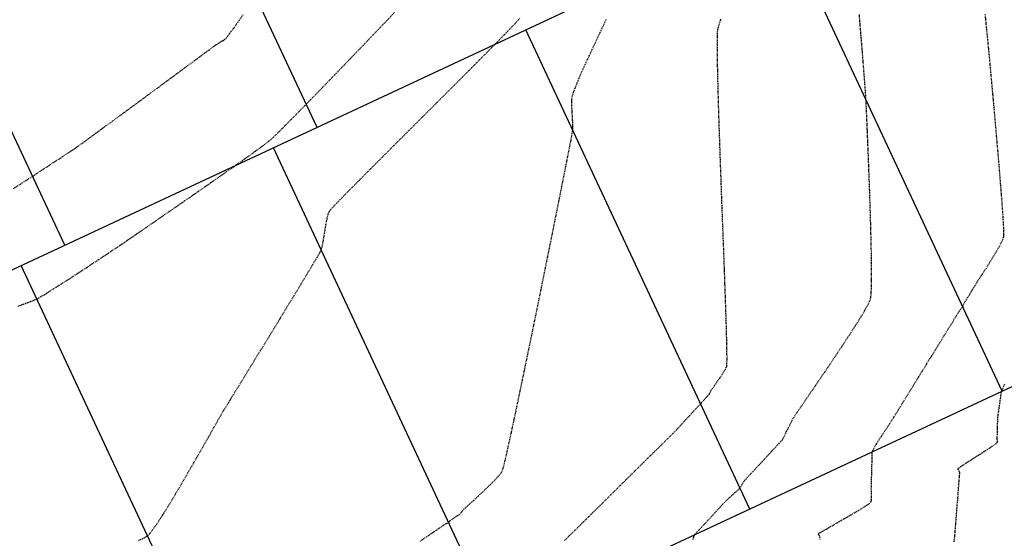
# Model space of a CAD drawing. Extents: x 0 to 2204435, y 0 to 13719714.
# Drawn here: x 2199010 to 2199187, y 13713140 to 13713233 of the extents above; entities that cross this region are included whole.
import ezdxf
from ezdxf import colors
from ezdxf.entities.mleader import LeaderData, LeaderLine
from ezdxf.math import Vec2, Vec3

# ---------------------------------------------------------------- set-up
doc = ezdxf.new("R2010")
doc.units = 0
doc.header["$MEASUREMENT"] = 0
doc.linetypes.add('HIDDEN2', pattern=[0.1875, 0.125, -0.0625])
for name, color, linetype in [('C-U01-LOTS', 244, 'Continuous'), ('C-U01-ROW', 244, 'Continuous'), ('V-P01-TOPO', 242, 'HIDDEN2'), ('V-POWR-TEXT', 244, 'Continuous'), ('V-POWR-TEXT @ 100', 244, 'Continuous')]:
    doc.layers.add(name, color=color, linetype=linetype)
doc.styles.get("Standard").update_dxf_attribs({"font": 'simplex.shx'})

# ---------------------------------------------------------------- blocks, each defined once
blk = doc.blocks.new('*U13')
at = {"layer": 'V-P01-TOPO', "color": 242, "linetype": 'HIDDEN2', "lineweight": -3}
for points, elevation in [([(2199009.09, 13713202.93), (2199010.68, 13713203.95), (2199012.37, 13713205.04), (2199014.07, 13713206.15), (2199015.71, 13713207.22), (2199017.23, 13713208.21), (2199018.53, 13713209.07), (2199019.56, 13713209.75), (2199020.23, 13713210.2), (2199020.81, 13713210.62), (2199021.84, 13713211.36), (2199023.22, 13713212.37), (2199024.92, 13713213.61), (2199026.85, 13713215.03), (2199028.96, 13713216.58), (2199031.17, 13713218.2), (2199033.43, 13713219.87), (2199035.67, 13713221.52), (2199037.82, 13713223.1), (2199039.82, 13713224.58), (2199041.6, 13713225.89), (2199043.1, 13713227), (2199044.26, 13713227.86), (2199045.01, 13713228.41), (2199045.28, 13713228.6), (2199045.43, 13713228.71), (2199045.59, 13713228.81), (2199045.75, 13713228.91), (2199045.91, 13713229.01), (2199046.07, 13713229.12), (2199046.23, 13713229.22), (2199046.4, 13713229.34), (2199046.56, 13713229.43), (2199046.67, 13713229.48), (2199046.78, 13713229.52), (2199046.83, 13713229.58), (2199046.89, 13713229.65), (2199047.04, 13713229.74), (2199047.23, 13713229.87), (2199047.32, 13713229.98), (2199047.44, 13713230.14), (2199047.52, 13713230.26), (2199047.62, 13713230.38), (2199047.75, 13713230.56), (2199047.84, 13713230.68), (2199047.94, 13713230.82), (2199048.08, 13713231), (2199048.18, 13713231.14), (2199048.29, 13713231.28), (2199048.44, 13713231.48), (2199048.55, 13713231.63), (2199048.77, 13713231.93), (2199049.37, 13713232.78), (2199050.3, 13713234.09)], 619), ([(2199009.85, 13713181.79), (2199011.53, 13713182.41), (2199012.69, 13713182.85), (2199013.28, 13713183.09), (2199013.96, 13713183.46), (2199014.95, 13713184.05), (2199016.18, 13713184.83), (2199017.6, 13713185.73), (2199019.15, 13713186.73), (2199020.76, 13713187.78), (2199022.36, 13713188.83), (2199023.89, 13713189.84), (2199025.3, 13713190.78), (2199026.52, 13713191.59), (2199027.48, 13713192.23), (2199028.13, 13713192.66), (2199028.71, 13713193.06), (2199029.73, 13713193.75), (2199031.11, 13713194.7), (2199032.81, 13713195.87), (2199034.75, 13713197.21), (2199036.88, 13713198.68), (2199039.14, 13713200.24), (2199041.47, 13713201.85), (2199043.8, 13713203.47), (2199046.07, 13713205.06), (2199048.23, 13713206.57), (2199050.21, 13713207.97), (2199051.96, 13713209.21), (2199053.4, 13713210.26), (2199054.49, 13713211.06), (2199055.16, 13713211.59), (2199055.77, 13713212.15), (2199056.75, 13713213.12), (2199058.06, 13713214.42), (2199059.64, 13713216.02), (2199061.43, 13713217.86), (2199063.4, 13713219.87), (2199065.48, 13713222.02), (2199067.62, 13713224.24), (2199069.79, 13713226.49), (2199071.91, 13713228.7), (2199073.95, 13713230.83), (2199075.85, 13713232.82), (2199077.56, 13713234.62)], 618), ([(2199031.51, 13713139.73), (2199032.54, 13713140.19), (2199033.16, 13713140.55), (2199033.66, 13713141.08), (2199034.36, 13713142), (2199035.21, 13713143.27), (2199036.19, 13713144.81), (2199037.28, 13713146.57), (2199038.43, 13713148.49), (2199039.62, 13713150.51), (2199040.82, 13713152.57), (2199041.99, 13713154.61), (2199043.12, 13713156.57), (2199044.16, 13713158.39), (2199045.08, 13713160.02), (2199045.86, 13713161.39), (2199046.46, 13713162.44), (2199046.86, 13713163.12), (2199047.25, 13713163.76), (2199047.9, 13713164.82), (2199048.78, 13713166.24), (2199049.84, 13713167.97), (2199051.05, 13713169.94), (2199052.38, 13713172.11), (2199053.79, 13713174.4), (2199055.24, 13713176.77), (2199056.7, 13713179.15), (2199058.13, 13713181.5), (2199059.49, 13713183.74), (2199060.76, 13713185.83), (2199061.89, 13713187.71), (2199062.85, 13713189.31), (2199063.61, 13713190.58), (2199064.12, 13713191.47), (2199064.35, 13713191.92), (2199064.52, 13713192.5), (2199064.68, 13713193.33), (2199064.85, 13713194.33), (2199065.02, 13713195.41), (2199065.19, 13713196.48), (2199065.38, 13713197.46), (2199065.57, 13713198.27), (2199065.78, 13713198.83), (2199066.09, 13713199.21), (2199066.84, 13713200.01), (2199067.97, 13713201.18), (2199069.43, 13713202.67), (2199071.19, 13713204.44), (2199073.18, 13713206.45), (2199075.37, 13713208.64), (2199077.71, 13713210.98), (2199080.14, 13713213.41), (2199082.63, 13713215.9), (2199085.13, 13713218.39), (2199087.58, 13713220.84), (2199089.95, 13713223.21), (2199092.18, 13713225.45), (2199094.22, 13713227.52), (2199096.04, 13713229.36), (2199097.58, 13713230.93), (2199098.79, 13713232.2), (2199099.63, 13713233.1), (2199100.06, 13713233.61)], 617), ([(2199082.14, 13713139.63), (2199082.96, 13713140.19), (2199083.27, 13713140.4), (2199083.47, 13713140.53), (2199083.75, 13713140.72), (2199084.02, 13713140.91), (2199084.21, 13713141.04), (2199084.39, 13713141.17), (2199084.65, 13713141.34), (2199084.91, 13713141.52), (2199085.08, 13713141.64), (2199085.33, 13713141.8), (2199085.66, 13713142.03), (2199085.89, 13713142.19), (2199086.13, 13713142.35), (2199086.44, 13713142.57), (2199086.65, 13713142.71), (2199086.83, 13713142.81), (2199087.07, 13713142.93), (2199087.2, 13713143.01), (2199087.28, 13713143.1), (2199087.36, 13713143.19), (2199087.51, 13713143.3), (2199087.8, 13713143.5), (2199088.02, 13713143.65), (2199088.21, 13713143.77), (2199088.46, 13713143.95), (2199088.64, 13713144.07), (2199088.82, 13713144.19), (2199089.06, 13713144.35), (2199089.23, 13713144.47), (2199089.34, 13713144.61), (2199089.49, 13713144.8), (2199089.6, 13713144.93), (2199089.69, 13713145.05), (2199089.82, 13713145.21), (2199089.92, 13713145.33), (2199090.15, 13713145.54), (2199090.73, 13713146.06), (2199091.57, 13713146.82), (2199092.58, 13713147.75), (2199093.66, 13713148.77), (2199094.72, 13713149.8), (2199095.67, 13713150.76), (2199096.41, 13713151.58), (2199096.84, 13713152.18), (2199097.02, 13713152.76), (2199097.34, 13713154.04), (2199097.78, 13713155.96), (2199098.32, 13713158.43), (2199098.96, 13713161.38), (2199099.67, 13713164.75), (2199100.44, 13713168.44), (2199101.26, 13713172.4), (2199102.12, 13713176.54), (2199102.99, 13713180.78), (2199103.86, 13713185.07), (2199104.72, 13713189.31), (2199105.56, 13713193.44), (2199106.35, 13713197.38), (2199107.09, 13713201.05), (2199107.75, 13713204.39), (2199108.33, 13713207.31), (2199108.81, 13713209.75), (2199109.18, 13713211.62), (2199109.41, 13713212.86), (2199109.5, 13713213.39), (2199109.51, 13713213.99), (2199109.49, 13713214.83), (2199109.43, 13713215.83), (2199109.37, 13713216.87), (2199109.33, 13713217.84), (2199109.31, 13713218.65), (2199109.34, 13713219.18), (2199109.46, 13713219.67), (2199109.69, 13713220.33), (2199109.98, 13713221.11), (2199110.3, 13713221.92), (2199110.61, 13713222.69), (2199110.89, 13713223.35), (2199111.08, 13713223.81), (2199111.28, 13713224.24), (2199111.73, 13713225.22), (2199112.41, 13713226.68), (2199113.28, 13713228.55), (2199114.32, 13713230.77), (2199115.49, 13713233.27)], 616), ([(2199108, 13713139.7), (2199108.75, 13713140.45), (2199109.88, 13713141.56), (2199111.32, 13713142.98), (2199112.99, 13713144.64), (2199114.84, 13713146.46), (2199116.78, 13713148.39), (2199118.76, 13713150.35), (2199120.71, 13713152.27), (2199122.55, 13713154.09), (2199124.22, 13713155.74), (2199125.65, 13713157.15), (2199126.77, 13713158.26), (2199127.52, 13713159), (2199127.81, 13713159.29), (2199128.04, 13713159.53), (2199128.36, 13713159.88), (2199128.72, 13713160.27), (2199129.02, 13713160.6), (2199129.22, 13713160.82), (2199129.46, 13713161.07), (2199129.79, 13713161.44), (2199130.12, 13713161.79), (2199130.33, 13713162.02), (2199130.52, 13713162.23), (2199130.79, 13713162.52), (2199131.06, 13713162.81), (2199131.23, 13713163), (2199131.39, 13713163.17), (2199131.62, 13713163.42), (2199131.84, 13713163.66), (2199131.97, 13713163.8), (2199132.13, 13713163.95), (2199132.35, 13713164.14), (2199132.46, 13713164.25), (2199132.53, 13713164.36), (2199132.59, 13713164.48), (2199132.72, 13713164.62), (2199132.95, 13713164.87), (2199133.12, 13713165.05), (2199133.26, 13713165.2), (2199133.45, 13713165.4), (2199133.58, 13713165.55), (2199133.7, 13713165.68), (2199133.87, 13713165.85), (2199133.98, 13713165.98), (2199134.05, 13713166.11), (2199134.14, 13713166.29), (2199134.2, 13713166.42), (2199134.29, 13713166.6), (2199134.38, 13713166.78), (2199134.53, 13713166.99), (2199134.9, 13713167.5), (2199135.4, 13713168.21), (2199135.96, 13713169.01), (2199136.49, 13713169.82), (2199136.9, 13713170.51), (2199137.13, 13713171), (2199137.17, 13713171.46), (2199137.18, 13713172.37), (2199137.17, 13713173.66), (2199137.14, 13713175.22), (2199137.1, 13713176.98), (2199137.05, 13713178.86), (2199136.98, 13713180.76), (2199136.92, 13713182.61), (2199136.86, 13713184.31), (2199136.81, 13713185.79), (2199136.77, 13713186.96), (2199136.75, 13713187.73), (2199136.73, 13713188.37), (2199136.68, 13713189.55), (2199136.62, 13713191.22), (2199136.54, 13713193.3), (2199136.44, 13713195.74), (2199136.34, 13713198.47), (2199136.23, 13713201.43), (2199136.12, 13713204.55), (2199136, 13713207.77), (2199135.89, 13713211.03), (2199135.78, 13713214.25), (2199135.68, 13713217.39), (2199135.6, 13713220.37), (2199135.53, 13713223.13), (2199135.48, 13713225.61), (2199135.45, 13713227.74), (2199135.44, 13713229.46), (2199135.46, 13713230.71), (2199135.52, 13713231.42), (2199135.71, 13713232.17), (2199136.08, 13713233.33)], 615), ([(2199131.1, 13713139.9), (2199131.21, 13713140.37), (2199131.32, 13713140.69), (2199131.49, 13713140.91), (2199131.82, 13713141.28), (2199132.24, 13713141.73), (2199132.67, 13713142.18), (2199133.06, 13713142.59), (2199133.32, 13713142.86), (2199133.61, 13713143.19), (2199134.14, 13713143.76), (2199134.8, 13713144.48), (2199135.51, 13713145.26), (2199136.18, 13713145.99), (2199136.72, 13713146.57), (2199137.04, 13713146.9), (2199137.36, 13713147.2), (2199137.84, 13713147.63), (2199138.38, 13713148.12), (2199138.91, 13713148.58), (2199139.32, 13713148.95), (2199139.52, 13713149.15), (2199139.66, 13713149.38), (2199139.84, 13713149.72), (2199140.03, 13713150.06), (2199140.16, 13713150.29), (2199140.38, 13713150.54), (2199140.82, 13713151.03), (2199141.39, 13713151.64), (2199141.98, 13713152.28), (2199142.49, 13713152.83), (2199142.82, 13713153.18), (2199143.11, 13713153.49), (2199143.52, 13713153.94), (2199143.99, 13713154.45), (2199144.45, 13713154.95), (2199144.85, 13713155.38), (2199145.12, 13713155.67), (2199145.37, 13713155.94), (2199145.74, 13713156.32), (2199146.15, 13713156.76), (2199146.56, 13713157.2), (2199146.9, 13713157.58), (2199147.11, 13713157.83), (2199147.31, 13713158.17), (2199147.56, 13713158.67), (2199147.83, 13713159.22), (2199148.07, 13713159.71), (2199148.23, 13713160.03), (2199148.37, 13713160.31), (2199148.57, 13713160.72), (2199148.79, 13713161.16), (2199149, 13713161.57), (2199149.15, 13713161.84), (2199149.35, 13713162.14), (2199149.84, 13713162.86), (2199150.58, 13713163.93), (2199151.53, 13713165.32), (2199152.65, 13713166.94), (2199153.88, 13713168.74), (2199155.18, 13713170.66), (2199156.51, 13713172.64), (2199157.83, 13713174.62), (2199159.09, 13713176.53), (2199160.24, 13713178.33), (2199161.25, 13713179.94), (2199162.06, 13713181.3), (2199162.64, 13713182.37), (2199162.94, 13713183.06), (2199163.04, 13713183.78), (2199163.1, 13713185.03), (2199163.13, 13713186.73), (2199163.13, 13713188.82), (2199163.1, 13713191.22), (2199163.04, 13713193.86), (2199162.97, 13713196.68), (2199162.88, 13713199.6), (2199162.79, 13713202.55), (2199162.68, 13713205.46), (2199162.58, 13713208.27), (2199162.47, 13713210.89), (2199162.37, 13713213.27), (2199162.29, 13713215.33), (2199162.21, 13713217), (2199162.16, 13713218.21), (2199162.12, 13713218.88), (2199162.08, 13713219.65), (2199162, 13713220.79), (2199161.89, 13713222.23), (2199161.76, 13713223.9), (2199161.62, 13713225.71), (2199161.47, 13713227.59), (2199161.32, 13713229.45), (2199161.17, 13713231.23), (2199161.04, 13713232.84), (2199160.93, 13713234.21)], 614), ([(2199153.85, 13713139.98), (2199153.91, 13713140.21), (2199153.85, 13713140.36), (2199153.77, 13713140.51), (2199153.71, 13713140.64), (2199153.61, 13713140.81), (2199153.57, 13713140.94), (2199153.77, 13713141.08), (2199154.2, 13713141.32), (2199154.64, 13713141.57), (2199154.88, 13713141.7), (2199155.03, 13713141.78), (2199155.23, 13713141.9), (2199155.38, 13713141.98), (2199155.58, 13713142.1), (2199156.04, 13713142.37), (2199156.63, 13713142.71), (2199157.24, 13713143.06), (2199157.75, 13713143.36), (2199158.04, 13713143.53), (2199158.3, 13713143.68), (2199158.68, 13713143.89), (2199159.09, 13713144.13), (2199159.46, 13713144.35), (2199159.72, 13713144.5), (2199160.05, 13713144.7), (2199160.67, 13713145.06), (2199161.41, 13713145.52), (2199162.15, 13713145.99), (2199162.74, 13713146.39), (2199163.03, 13713146.66), (2199163.11, 13713147.02), (2199163.13, 13713147.59), (2199163.12, 13713148.23), (2199163.09, 13713148.79), (2199163.08, 13713149.11), (2199163.09, 13713149.43), (2199163.1, 13713149.89), (2199163.12, 13713150.33), (2199163.12, 13713150.56), (2199163.13, 13713150.74), (2199163.13, 13713150.97), (2199163.14, 13713151.15), (2199163.15, 13713151.43), (2199163.16, 13713152.01), (2199163.18, 13713152.72), (2199163.2, 13713153.37), (2199163.21, 13713153.76), (2199163.21, 13713154.05), (2199163.21, 13713154.48), (2199163.22, 13713154.95), (2199163.23, 13713155.36), (2199163.26, 13713155.62), (2199163.37, 13713155.89), (2199163.56, 13713156.27), (2199163.77, 13713156.65), (2199163.92, 13713156.91), (2199164.09, 13713157.18), (2199164.44, 13713157.73), (2199164.92, 13713158.46), (2199165.45, 13713159.28), (2199165.97, 13713160.07), (2199166.42, 13713160.76), (2199166.72, 13713161.23), (2199166.97, 13713161.63), (2199167.4, 13713162.33), (2199167.97, 13713163.24), (2199168.63, 13713164.31), (2199169.33, 13713165.45), (2199170.04, 13713166.6), (2199170.7, 13713167.67), (2199171.28, 13713168.61), (2199171.72, 13713169.33), (2199171.99, 13713169.77), (2199172.27, 13713170.21), (2199172.66, 13713170.85), (2199173.12, 13713171.6), (2199173.61, 13713172.4), (2199174.1, 13713173.19), (2199174.54, 13713173.9), (2199174.88, 13713174.46), (2199175.1, 13713174.81), (2199175.36, 13713175.23), (2199175.74, 13713175.84), (2199176.17, 13713176.54), (2199176.59, 13713177.22), (2199176.94, 13713177.78), (2199177.15, 13713178.13), (2199177.39, 13713178.52), (2199177.74, 13713179.08), (2199178.11, 13713179.69), (2199178.43, 13713180.21), (2199178.61, 13713180.5), (2199178.8, 13713180.77), (2199179.09, 13713181.16), (2199179.35, 13713181.52), (2199179.49, 13713181.72), (2199179.56, 13713181.88), (2199179.64, 13713182.1), (2199179.7, 13713182.26), (2199179.83, 13713182.48), (2199180.09, 13713182.9), (2199180.37, 13713183.34), (2199180.54, 13713183.62), (2199180.68, 13713183.85), (2199180.89, 13713184.18), (2199181.08, 13713184.5), (2199181.21, 13713184.71), (2199181.33, 13713184.9), (2199181.49, 13713185.17), (2199181.66, 13713185.43), (2199181.76, 13713185.6), (2199181.9, 13713185.83), (2199182.09, 13713186.13), (2199182.22, 13713186.34), (2199182.33, 13713186.53), (2199182.49, 13713186.78), (2199182.6, 13713186.97), (2199182.76, 13713187.2), (2199183.13, 13713187.77), (2199183.67, 13713188.59), (2199184.3, 13713189.59), (2199184.97, 13713190.67), (2199185.63, 13713191.76), (2199186.2, 13713192.77), (2199186.63, 13713193.63), (2199186.86, 13713194.24), (2199186.88, 13713194.79), (2199186.85, 13713195.88), (2199186.77, 13713197.42), (2199186.64, 13713199.36), (2199186.47, 13713201.6), (2199186.27, 13713204.09), (2199186.06, 13713206.74), (2199185.82, 13713209.49), (2199185.58, 13713212.25), (2199185.35, 13713214.96), (2199185.12, 13713217.54), (2199184.9, 13713219.92), (2199184.71, 13713222.02), (2199184.55, 13713223.78), (2199184.43, 13713225.11), (2199184.36, 13713225.94), (2199184.28, 13713226.72), (2199184.16, 13713227.99), (2199183.99, 13713229.71), (2199183.78, 13713231.8), (2199183.54, 13713234.2)], 613), ([(2199177.95, 13713139.48), (2199178.03, 13713140.19), (2199178.08, 13713140.64), (2199178.12, 13713141.15), (2199178.18, 13713141.89), (2199178.24, 13713142.73), (2199178.31, 13713143.57), (2199178.37, 13713144.3), (2199178.41, 13713144.82), (2199178.44, 13713145.28), (2199178.5, 13713146.03), (2199178.58, 13713146.96), (2199178.66, 13713147.98), (2199178.73, 13713148.98), (2199178.8, 13713149.84), (2199178.85, 13713150.46), (2199178.87, 13713150.75), (2199178.9, 13713151.02), (2199178.93, 13713151.41), (2199178.95, 13713151.76), (2199178.97, 13713151.92), (2199178.93, 13713152), (2199178.84, 13713152.15), (2199178.69, 13713152.44), (2199178.63, 13713152.65), (2199178.83, 13713152.8), (2199179.34, 13713153.14), (2199180.04, 13713153.6), (2199180.81, 13713154.09), (2199181.53, 13713154.55), (2199182.09, 13713154.91), (2199182.37, 13713155.08), (2199182.62, 13713155.25), (2199182.99, 13713155.49), (2199183.35, 13713155.73), (2199183.61, 13713155.89), (2199183.9, 13713156.08), (2199184.42, 13713156.4), (2199184.99, 13713156.76), (2199185.46, 13713157.08), (2199185.68, 13713157.24), (2199185.7, 13713157.44), (2199185.7, 13713157.73), (2199185.69, 13713157.95), (2199185.69, 13713158.24), (2199185.71, 13713158.75), (2199185.72, 13713159.31), (2199185.73, 13713159.69), (2199185.74, 13713159.99), (2199185.75, 13713160.44), (2199185.76, 13713160.95), (2199185.77, 13713161.41), (2199185.79, 13713161.73), (2199185.84, 13713162.14), (2199185.94, 13713162.9), (2199186.07, 13713163.82), (2199186.2, 13713164.73), (2199186.3, 13713165.42), (2199186.35, 13713165.74), (2199186.37, 13713165.97), (2199186.4, 13713166.27), (2199186.42, 13713166.44), (2199186.48, 13713166.53), (2199186.55, 13713166.62), (2199186.63, 13713166.84), (2199186.81, 13713167.34), (2199187.02, 13713167.88)], 612)]:
    blk.add_lwpolyline(points, dxfattribs=dict(at, elevation=elevation))
blk = doc.blocks.new('*U418')
at = {"layer": 'V-POWR-TEXT @ 100'}
ml = blk.add_multileader_mtext('Standard', dxfattribs=at)
ml.set_content('LP', color=256)
ml.set_leader_properties()
ml.build(insert=Vec2(0, 0))
ml.multileader.update_dxf_attribs({"dogleg_length": 0.1, "arrow_head_size": 9, "scale": 100})
ctx = ml.context
ctx.base_point, ctx.scale, ctx.char_height, ctx.arrow_head_size, ctx.landing_gap_size, ctx.plane_origin = Vec3(2198373.11, 13713319.9, 612.83), 100, 6, 9, 3.75, Vec3(2198367.91, 13713315.69, 612.83)
notes = []
notes.append((ctx, [(0, (0, 0, 0), (0, 0), (1, 0), 1, [])]))
ctx.mtext.insert, ctx.mtext.width, ctx.mtext.flow_direction = Vec3(2198376.86, 13713322.91, 612.83), 8.8571, 5
for ctx, leaders in notes:
    for number, flags, end, landing, length, lines in leaders:
        leader = LeaderData()
        leader.index, (leader.has_last_leader_line, leader.has_dogleg_vector, leader.attachment_direction) = number, flags
        leader.last_leader_point, leader.dogleg_vector, leader.dogleg_length = Vec3(end), Vec3(landing), length
        for number, points, colour, breaks in lines:
            line = LeaderLine()
            line.index, line.vertices, line.color, line.breaks = number, Vec3.list(points), colors.encode_raw_color(colour), breaks
            leader.lines.append(line)
        ctx.leaders.append(leader)
blk = doc.blocks.new('*U517')
at = {"layer": 'V-POWR-TEXT @ 100'}
ml = blk.add_multileader_mtext('Standard', dxfattribs=at)
ml.set_content('LP', color=256)
ml.set_leader_properties()
ml.build(insert=Vec2(0, 0))
ml.multileader.update_dxf_attribs({"dogleg_length": 0.1, "arrow_head_size": 9, "scale": 100})
ctx = ml.context
ctx.base_point, ctx.scale, ctx.char_height, ctx.arrow_head_size, ctx.landing_gap_size, ctx.plane_origin = Vec3(2198373.11, 13713319.9, 612.83), 100, 6, 9, 3.75, Vec3(2198367.91, 13713315.69, 612.83)
notes = []
notes.append((ctx, [(0, (0, 0, 0), (0, 0), (1, 0), 1, [])]))
ctx.mtext.insert, ctx.mtext.width, ctx.mtext.flow_direction = Vec3(2198376.86, 13713322.91, 612.83), 8.8571, 5
for ctx, leaders in notes:
    for number, flags, end, landing, length, lines in leaders:
        leader = LeaderData()
        leader.index, (leader.has_last_leader_line, leader.has_dogleg_vector, leader.attachment_direction) = number, flags
        leader.last_leader_point, leader.dogleg_vector, leader.dogleg_length = Vec3(end), Vec3(landing), length
        for number, points, colour, breaks in lines:
            line = LeaderLine()
            line.index, line.vertices, line.color, line.breaks = number, Vec3.list(points), colors.encode_raw_color(colour), breaks
            leader.lines.append(line)
        ctx.leaders.append(leader)

msp = doc.modelspace()

# ---------------------------------------------------------------- linework, layer by layer
at = {"layer": 'C-U01-LOTS'}
for p, q in [((2199321.07, 13713334.22), (2198968.29, 13713169.37)), ((2199063.59, 13713213.91), (2199023.38, 13713299.97)), ((2199018.3, 13713192.74), (2198978.08, 13713278.81)), ((2199186.59, 13713166.52), (2199146.38, 13713252.59)), ((2199141.29, 13713145.35), (2199101.08, 13713231.42)), ((2199096, 13713124.19), (2199055.78, 13713210.25)), ((2199050.7, 13713103.02), (2199010.48, 13713189.09))]:
    msp.add_line(p, q, dxfattribs=at)
at = {"layer": 'C-U01-ROW'}
msp.add_line((2199367.78, 13713251.19), (2199042.93, 13713099.39), dxfattribs=at)

# ---------------------------------------------------------------- block references
at = {"color": 7, "linetype": 'Continuous', "lineweight": -3}
msp.add_blockref('*U13', (0, 0), dxfattribs=at)
at = {"layer": 'V-POWR-TEXT'}
for name in ['*U418', '*U517']:
    msp.add_blockref(name, (0, 0), dxfattribs=at)

doc.saveas('drawing.dxf')
